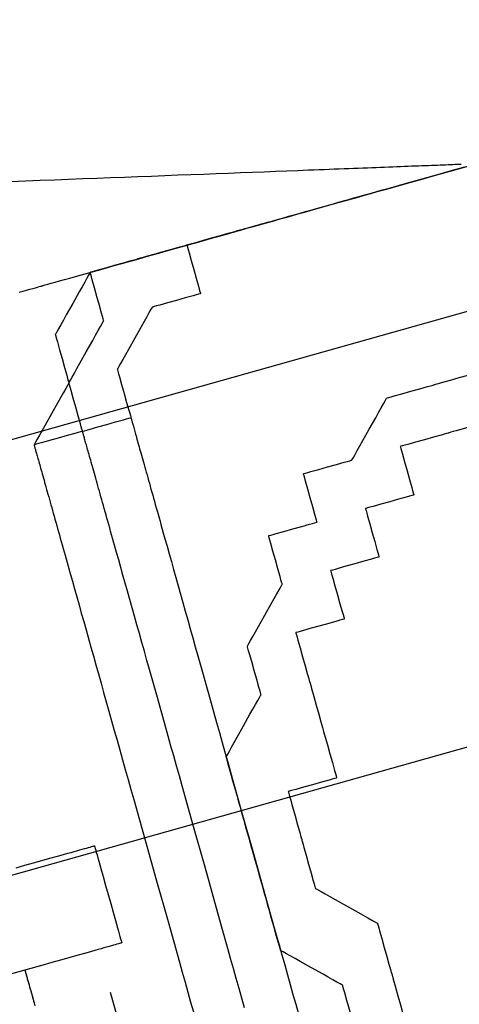
# Model space of a CAD drawing. Units: inches. Extents: x 489383 to 531433, y 6873187 to 6903074.
# Drawn here: x 521304 to 521305, y 6876400 to 6876401 of the extents above; entities that cross this region are included whole.
import ezdxf

# ---------------------------------------------------------------- set-up
doc = ezdxf.new("R2010")
doc.units = ezdxf.units.IN
doc.header["$LTSCALE"] = 0.4
doc.layers.add('CISM_01_LINHA_FINA', color=7, linetype='Continuous')

msp = doc.modelspace()

# ---------------------------------------------------------------- hatches: boundary and pattern name
at = {"layer": 'CISM_01_LINHA_FINA'}
h = msp.add_hatch(dxfattribs=at)
h.set_pattern_fill('EARTH', color=10, scale=0.128, angle=15.69623)
h.set_pattern_definition([(15.6962342, (537604.86115, 6789761.2337), (0.5625976926, 1.002382919), [0.8128, -0.8128]), (15.6962342, (537604.7787, 6789761.5272), (0.5625976926, 1.002382919), [0.8128, -0.8128]), (15.6962342, (537604.6962, 6789761.8206), (0.5625976926, 1.002382919), [0.8128, -0.8128]), (105.6962342, (537604.76656, 6789761.9459), (-1.002382919, 0.5625976926), [0.8128, -0.8128]), (105.6962342, (537605.06, 6789762.02835), (-1.002382919, 0.5625976926), [0.8128, -0.8128]), (105.6962342, (537605.3534, 6789762.1108), (-1.002382919, 0.5625976926), [0.8128, -0.8128])])
h.paths.add_polyline_path([(521308.19107, 6876406.16438), (521298.05506, 6876403.316), (521300.55716, 6876394.41225), (521310.69317, 6876397.26064)])

# ---------------------------------------------------------------- linework, layer by layer
at = {"layer": 'CISM_01_LINHA_FINA', "color": 10, "elevation": -6.70906}
for points in [[(521304.26338, 6876400.79534), (521304.27397, 6876400.79575), (521304.28449, 6876400.79615), (521304.29493, 6876400.79655), (521304.3053, 6876400.79695), (521304.31558, 6876400.79735), (521304.32576, 6876400.79774), (521304.33585, 6876400.79813), (521304.34584, 6876400.79851), (521304.35572, 6876400.79889), (521304.36549, 6876400.79926), (521304.37514, 6876400.79964), (521304.38466, 6876400.8), (521304.39406, 6876400.80036), (521304.40332, 6876400.80072), (521304.41245, 6876400.80107), (521304.42142, 6876400.80141), (521304.43025, 6876400.80175), (521304.43892, 6876400.80209), (521304.44743, 6876400.80241), (521304.45577, 6876400.80273), (521304.46394, 6876400.80305), (521304.47194, 6876400.80336), (521304.47975, 6876400.80366), (521304.48358, 6876400.8038), (521304.48737, 6876400.80395), (521304.49111, 6876400.80409), (521304.4948, 6876400.80423), (521304.49844, 6876400.80437), (521304.50203, 6876400.80451), (521304.50557, 6876400.80465), (521304.50906, 6876400.80478), (521304.51249, 6876400.80491), (521304.51587, 6876400.80504), (521304.5192, 6876400.80517), (521304.52247, 6876400.8053), (521304.52569, 6876400.80542), (521304.52885, 6876400.80554), (521304.53196, 6876400.80566), (521304.53501, 6876400.80578), (521304.538, 6876400.80589), (521304.54093, 6876400.80601), (521304.54381, 6876400.80612), (521304.54662, 6876400.80622), (521304.54937, 6876400.80633), (521304.55206, 6876400.80643), (521304.55469, 6876400.80654), (521304.55726, 6876400.80663), (521304.55977, 6876400.80673), (521304.56221, 6876400.80682), (521304.56458, 6876400.80692), (521304.56689, 6876400.807), (521304.56914, 6876400.80709), (521304.57132, 6876400.80717), (521304.57343, 6876400.80726), (521304.57547, 6876400.80733), (521304.57745, 6876400.80741), (521304.57935, 6876400.80748), (521304.58119, 6876400.80755), (521304.58296, 6876400.80762), (521304.58465, 6876400.80769), (521304.58627, 6876400.80775), (521304.58782, 6876400.80781), (521304.5893, 6876400.80786), (521304.5907, 6876400.80792)], [(521304.39133, 6876400.74901), (521304.39135, 6876400.74902), (521304.39141, 6876400.74903), (521304.39151, 6876400.74906), (521304.39164, 6876400.7491), (521304.39181, 6876400.74915), (521304.39202, 6876400.7492), (521304.39226, 6876400.74927), (521304.39255, 6876400.74935), (521304.39286, 6876400.74944), (521304.39322, 6876400.74954), (521304.39361, 6876400.74965), (521304.39403, 6876400.74977), (521304.39449, 6876400.7499), (521304.39499, 6876400.75004), (521304.39551, 6876400.75019), (521304.39608, 6876400.75034), (521304.39667, 6876400.75051), (521304.39731, 6876400.75069), (521304.39797, 6876400.75088), (521304.39867, 6876400.75107), (521304.3994, 6876400.75128), (521304.40016, 6876400.75149), (521304.40095, 6876400.75171), (521304.40178, 6876400.75195), (521304.40263, 6876400.75219), (521304.40352, 6876400.75244), (521304.40444, 6876400.75269), (521304.40539, 6876400.75296), (521304.40738, 6876400.75352), (521304.40949, 6876400.75411), (521304.41171, 6876400.75474), (521304.41405, 6876400.75539), (521304.4165, 6876400.75608), (521304.41905, 6876400.7568), (521304.42172, 6876400.75755), (521304.42449, 6876400.75833), (521304.42735, 6876400.75913), (521304.43032, 6876400.75997), (521304.43339, 6876400.76083), (521304.43655, 6876400.76172), (521304.4398, 6876400.76263), (521304.44314, 6876400.76357), (521304.44657, 6876400.76453), (521304.45008, 6876400.76552), (521304.45367, 6876400.76653), (521304.45735, 6876400.76756), (521304.4611, 6876400.76862), (521304.46493, 6876400.76969), (521304.46882, 6876400.77079), (521304.47279, 6876400.7719), (521304.47683, 6876400.77304), (521304.48093, 6876400.77419), (521304.4851, 6876400.77536), (521304.48932, 6876400.77655), (521304.49361, 6876400.77775), (521304.49795, 6876400.77897), (521304.50234, 6876400.78021), (521304.50678, 6876400.78145), (521304.51127, 6876400.78272), (521304.51581, 6876400.78399), (521304.52039, 6876400.78528), (521304.52501, 6876400.78658), (521304.52967, 6876400.78789), (521304.53437, 6876400.78921), (521304.5391, 6876400.79054), (521304.54386, 6876400.79187), (521304.55347, 6876400.79458), (521304.56318, 6876400.7973), (521304.57296, 6876400.80005), (521304.5828, 6876400.80282), (521304.60258, 6876400.80838)], [(521304.59303, 6876400.80569), (521304.58407, 6876400.80317), (521304.57517, 6876400.80067), (521304.56636, 6876400.7982), (521304.55766, 6876400.79575), (521304.55335, 6876400.79454), (521304.54908, 6876400.79334), (521304.54484, 6876400.79215), (521304.54065, 6876400.79097), (521304.53649, 6876400.7898), (521304.53237, 6876400.78865), (521304.5283, 6876400.7875), (521304.52427, 6876400.78637), (521304.52029, 6876400.78525), (521304.51637, 6876400.78415), (521304.51249, 6876400.78306), (521304.50868, 6876400.78199), (521304.50492, 6876400.78093), (521304.50121, 6876400.77989), (521304.49758, 6876400.77887), (521304.494, 6876400.77786), (521304.49049, 6876400.77688), (521304.48706, 6876400.77591), (521304.48369, 6876400.77496), (521304.48039, 6876400.77404), (521304.47717, 6876400.77313), (521304.47403, 6876400.77225), (521304.47097, 6876400.77139), (521304.46799, 6876400.77055), (521304.46509, 6876400.76974), (521304.46228, 6876400.76895), (521304.45956, 6876400.76819), (521304.45693, 6876400.76745), (521304.4544, 6876400.76673), (521304.45195, 6876400.76605), (521304.44961, 6876400.76539), (521304.44736, 6876400.76476), (521304.44522, 6876400.76416), (521304.44318, 6876400.76358), (521304.44125, 6876400.76304), (521304.43943, 6876400.76253), (521304.43772, 6876400.76205), (521304.43612, 6876400.7616), (521304.43463, 6876400.76118), (521304.43326, 6876400.7608), (521304.43202, 6876400.76044), (521304.43089, 6876400.76013), (521304.42989, 6876400.75985), (521304.42902, 6876400.7596), (521304.42827, 6876400.75939), (521304.42795, 6876400.7593), (521304.42765, 6876400.75922), (521304.4274, 6876400.75915), (521304.42717, 6876400.75908), (521304.42698, 6876400.75903), (521304.42682, 6876400.75898), (521304.4267, 6876400.75895), (521304.42661, 6876400.75893), (521304.42656, 6876400.75891), (521304.42654, 6876400.75891)], [(521304.39133, 6876400.74901), (521304.39173, 6876400.74912), (521304.39285, 6876400.74944), (521304.39458, 6876400.74992), (521304.39683, 6876400.75056), (521304.40247, 6876400.75214), (521304.40894, 6876400.75396), (521304.4154, 6876400.75578), (521304.42104, 6876400.75736), (521304.42329, 6876400.75799), (521304.42503, 6876400.75848), (521304.42615, 6876400.75879), (521304.42654, 6876400.75891)], [(521304.42654, 6876400.75891), (521304.42615, 6876400.75879), (521304.42503, 6876400.75848), (521304.42329, 6876400.75799), (521304.42104, 6876400.75736), (521304.4154, 6876400.75578), (521304.40894, 6876400.75396), (521304.40247, 6876400.75214), (521304.39683, 6876400.75056), (521304.39458, 6876400.74992), (521304.39285, 6876400.74944), (521304.39173, 6876400.74912), (521304.39133, 6876400.74901)], [(521304.28572, 6876400.71933), (521304.28579, 6876400.71935), (521304.28602, 6876400.71942), (521304.28639, 6876400.71952), (521304.2869, 6876400.71966), (521304.28755, 6876400.71985), (521304.28833, 6876400.72007), (521304.28923, 6876400.72032), (521304.29025, 6876400.72061), (521304.29265, 6876400.72128), (521304.29546, 6876400.72207), (521304.29867, 6876400.72297), (521304.30222, 6876400.72397), (521304.30608, 6876400.72505), (521304.31021, 6876400.72622), (521304.31458, 6876400.72744), (521304.31913, 6876400.72872), (521304.32867, 6876400.7314), (521304.33852, 6876400.73417), (521304.34837, 6876400.73694), (521304.35792, 6876400.73962), (521304.36247, 6876400.7409), (521304.36684, 6876400.74213), (521304.37097, 6876400.74329), (521304.37483, 6876400.74437), (521304.37838, 6876400.74537), (521304.38159, 6876400.74627), (521304.3844, 6876400.74706), (521304.38679, 6876400.74774), (521304.38782, 6876400.74802), (521304.38872, 6876400.74828), (521304.3895, 6876400.7485), (521304.39015, 6876400.74868), (521304.39066, 6876400.74882), (521304.39103, 6876400.74893), (521304.39126, 6876400.74899), (521304.39133, 6876400.74901)], [(521304.39133, 6876400.74901), (521304.39094, 6876400.7489), (521304.38982, 6876400.74859), (521304.38808, 6876400.7481), (521304.38583, 6876400.74747), (521304.38019, 6876400.74588), (521304.37373, 6876400.74406), (521304.36726, 6876400.74225), (521304.36162, 6876400.74066), (521304.35937, 6876400.74003), (521304.35764, 6876400.73954), (521304.35652, 6876400.73923), (521304.35612, 6876400.73912)], [(521304.35612, 6876400.73912), (521304.35652, 6876400.73923), (521304.35764, 6876400.73954), (521304.35937, 6876400.74003), (521304.36162, 6876400.74066), (521304.36726, 6876400.74225), (521304.37373, 6876400.74406), (521304.38019, 6876400.74588), (521304.38583, 6876400.74747), (521304.38808, 6876400.7481), (521304.38982, 6876400.74859), (521304.39094, 6876400.7489), (521304.39133, 6876400.74901)], [(521304.39133, 6876400.74901), (521304.39144, 6876400.74862), (521304.39176, 6876400.7475), (521304.39225, 6876400.74576), (521304.39288, 6876400.74351), (521304.39446, 6876400.73787), (521304.39628, 6876400.73141), (521304.3981, 6876400.72494), (521304.39968, 6876400.7193), (521304.40031, 6876400.71705), (521304.4008, 6876400.71531), (521304.40112, 6876400.7142), (521304.40123, 6876400.7138)], [(521304.35612, 6876400.73912), (521304.35573, 6876400.73901), (521304.35461, 6876400.73869), (521304.35287, 6876400.7382), (521304.35062, 6876400.73757), (521304.34498, 6876400.73599), (521304.33852, 6876400.73417), (521304.33205, 6876400.73235), (521304.32641, 6876400.73077), (521304.32416, 6876400.73014), (521304.32243, 6876400.72965), (521304.32131, 6876400.72933), (521304.32091, 6876400.72922)], [(521304.32091, 6876400.72922), (521304.32131, 6876400.72933), (521304.32243, 6876400.72965), (521304.32416, 6876400.73014), (521304.32641, 6876400.73077), (521304.33205, 6876400.73235), (521304.33852, 6876400.73417), (521304.34498, 6876400.73599), (521304.35062, 6876400.73757), (521304.35287, 6876400.7382), (521304.35461, 6876400.73869), (521304.35573, 6876400.73901), (521304.35612, 6876400.73912)], [(521304.32091, 6876400.72922), (521304.32084, 6876400.72909), (521304.32063, 6876400.72872), (521304.31983, 6876400.72728), (521304.31858, 6876400.72506), (521304.31696, 6876400.72218), (521304.31504, 6876400.71876), (521304.31291, 6876400.71495), (521304.30826, 6876400.70667), (521304.30362, 6876400.69839), (521304.30148, 6876400.69458), (521304.29956, 6876400.69117), (521304.29795, 6876400.68828), (521304.2967, 6876400.68606), (521304.2959, 6876400.68463), (521304.29568, 6876400.68425), (521304.29561, 6876400.68412)], [(521304.33081, 6876400.69401), (521304.3307, 6876400.69441), (521304.33038, 6876400.69553), (521304.32989, 6876400.69726), (521304.32926, 6876400.69951), (521304.32768, 6876400.70515), (521304.32586, 6876400.71162), (521304.32404, 6876400.71808), (521304.32246, 6876400.72372), (521304.32183, 6876400.72597), (521304.32134, 6876400.72771), (521304.32102, 6876400.72883), (521304.32091, 6876400.72922)], [(521304.26938, 6876400.71474), (521304.27214, 6876400.71552), (521304.27471, 6876400.71624), (521304.27708, 6876400.7169), (521304.27922, 6876400.71751), (521304.2811, 6876400.71803), (521304.28269, 6876400.71848), (521304.28398, 6876400.71884), (521304.28493, 6876400.71911), (521304.28551, 6876400.71927), (521304.28572, 6876400.71933)], [(521304.40123, 6876400.7138), (521304.40083, 6876400.71369), (521304.39971, 6876400.71338), (521304.39798, 6876400.71289), (521304.39573, 6876400.71226), (521304.39009, 6876400.71067), (521304.38362, 6876400.70885), (521304.37716, 6876400.70704), (521304.37152, 6876400.70545), (521304.36927, 6876400.70482), (521304.36753, 6876400.70433), (521304.36641, 6876400.70402), (521304.36602, 6876400.70391)], [(521304.36602, 6876400.70391), (521304.36595, 6876400.70378), (521304.36573, 6876400.7034), (521304.36493, 6876400.70197), (521304.36368, 6876400.69974), (521304.36206, 6876400.69686), (521304.36015, 6876400.69345), (521304.35801, 6876400.68964), (521304.35336, 6876400.68135), (521304.34871, 6876400.67307), (521304.34657, 6876400.66926), (521304.34466, 6876400.66585), (521304.34304, 6876400.66296), (521304.34179, 6876400.66074), (521304.34099, 6876400.65931), (521304.34077, 6876400.65893), (521304.3407, 6876400.6588)], [(521304.30551, 6876400.64891), (521304.30558, 6876400.64904), (521304.30579, 6876400.64942), (521304.30659, 6876400.65085), (521304.30784, 6876400.65307), (521304.30946, 6876400.65596), (521304.31137, 6876400.65937), (521304.31351, 6876400.66318), (521304.31816, 6876400.67146), (521304.3228, 6876400.67974), (521304.32494, 6876400.68355), (521304.32685, 6876400.68697), (521304.32847, 6876400.68985), (521304.32972, 6876400.69207), (521304.33052, 6876400.69351), (521304.33074, 6876400.69388), (521304.33081, 6876400.69401)], [(521304.29561, 6876400.68412), (521304.29572, 6876400.68373), (521304.29604, 6876400.68261), (521304.29652, 6876400.68087), (521304.29716, 6876400.67862), (521304.29874, 6876400.67298), (521304.30056, 6876400.66652), (521304.30237, 6876400.66005), (521304.30396, 6876400.65441), (521304.30459, 6876400.65216), (521304.30508, 6876400.65042), (521304.30539, 6876400.64931), (521304.30551, 6876400.64891)], [(521304.3407, 6876400.6588), (521304.34081, 6876400.65841), (521304.34113, 6876400.65729), (521304.34162, 6876400.65555), (521304.34225, 6876400.6533), (521304.34383, 6876400.64766), (521304.34565, 6876400.6412), (521304.34747, 6876400.63473), (521304.34905, 6876400.62909), (521304.34968, 6876400.62684), (521304.35017, 6876400.62511), (521304.35049, 6876400.62399), (521304.3506, 6876400.62359)], [(521304.57173, 6876400.64776), (521304.57213, 6876400.64787), (521304.57325, 6876400.64818), (521304.57498, 6876400.64867), (521304.57724, 6876400.64931), (521304.58287, 6876400.65089), (521304.58934, 6876400.65271), (521304.5958, 6876400.65452), (521304.60144, 6876400.65611), (521304.60369, 6876400.65674), (521304.60543, 6876400.65723), (521304.60655, 6876400.65754), (521304.60694, 6876400.65765)], [(521304.30551, 6876400.64891), (521304.30543, 6876400.64878), (521304.30522, 6876400.64841), (521304.30442, 6876400.64697), (521304.30317, 6876400.64475), (521304.30155, 6876400.64186), (521304.29963, 6876400.63845), (521304.2975, 6876400.63464), (521304.29285, 6876400.62636), (521304.2882, 6876400.61808), (521304.28606, 6876400.61427), (521304.28415, 6876400.61085), (521304.28253, 6876400.60797), (521304.28128, 6876400.60575), (521304.28047, 6876400.60431), (521304.28026, 6876400.60394), (521304.28019, 6876400.60381)], [(521304.3154, 6876400.6137), (521304.31529, 6876400.6141), (521304.31498, 6876400.61521), (521304.31449, 6876400.61695), (521304.31385, 6876400.6192), (521304.31227, 6876400.62484), (521304.31045, 6876400.63131), (521304.30864, 6876400.63777), (521304.30705, 6876400.64341), (521304.30642, 6876400.64566), (521304.30593, 6876400.6474), (521304.30562, 6876400.64852), (521304.30551, 6876400.64891)], [(521304.53654, 6876400.63787), (521304.53693, 6876400.63798), (521304.53805, 6876400.63829), (521304.53979, 6876400.63878), (521304.54204, 6876400.63941), (521304.54767, 6876400.641), (521304.55414, 6876400.64281), (521304.5606, 6876400.64463), (521304.56623, 6876400.64621), (521304.56849, 6876400.64685), (521304.57022, 6876400.64733), (521304.57134, 6876400.64765), (521304.57173, 6876400.64776)], [(521304.51122, 6876400.59276), (521304.51129, 6876400.59289), (521304.51151, 6876400.59327), (521304.51231, 6876400.5947), (521304.51356, 6876400.59693), (521304.51518, 6876400.59981), (521304.51709, 6876400.60323), (521304.51923, 6876400.60704), (521304.52388, 6876400.61532), (521304.52853, 6876400.6236), (521304.53067, 6876400.62741), (521304.53258, 6876400.63082), (521304.5342, 6876400.63371), (521304.53545, 6876400.63593), (521304.53625, 6876400.63736), (521304.53646, 6876400.63774), (521304.53654, 6876400.63787)], [(521304.3154, 6876400.6137), (521304.3158, 6876400.61381), (521304.31691, 6876400.61413), (521304.31865, 6876400.61461), (521304.3209, 6876400.61525), (521304.32654, 6876400.61683), (521304.333, 6876400.61865), (521304.33946, 6876400.62046), (521304.3451, 6876400.62205), (521304.34735, 6876400.62268), (521304.34908, 6876400.62317), (521304.3502, 6876400.62348), (521304.3506, 6876400.62359)], [(521304.3506, 6876400.62359), (521304.3506, 6876400.62356), (521304.35063, 6876400.62348), (521304.35067, 6876400.62333), (521304.35073, 6876400.62313), (521304.3508, 6876400.62288), (521304.35089, 6876400.62256), (521304.35099, 6876400.6222), (521304.35111, 6876400.62177), (521304.35124, 6876400.6213), (521304.35139, 6876400.62077), (521304.35156, 6876400.62018), (521304.35173, 6876400.61955), (521304.35193, 6876400.61886), (521304.35214, 6876400.61811), (521304.35236, 6876400.61732), (521304.3526, 6876400.61648), (521304.35285, 6876400.61558), (521304.35311, 6876400.61463), (521304.35339, 6876400.61364), (521304.35369, 6876400.61259), (521304.354, 6876400.6115), (521304.35432, 6876400.61036), (521304.35465, 6876400.60917), (521304.355, 6876400.60793), (521304.35536, 6876400.60664), (521304.35573, 6876400.60531), (521304.35612, 6876400.60393), (521304.35652, 6876400.60251), (521304.35694, 6876400.60104), (521304.35736, 6876400.59952), (521304.3578, 6876400.59796), (521304.35825, 6876400.59636), (521304.35871, 6876400.59472), (521304.35919, 6876400.59303), (521304.35967, 6876400.59129), (521304.36017, 6876400.58952), (521304.36068, 6876400.5877), (521304.3612, 6876400.58585), (521304.36174, 6876400.58395), (521304.36228, 6876400.58201), (521304.36284, 6876400.58003), (521304.3634, 6876400.57802), (521304.36398, 6876400.57596), (521304.36457, 6876400.57386), (521304.36517, 6876400.57173), (521304.36578, 6876400.56956), (521304.3664, 6876400.56735), (521304.36703, 6876400.56511), (521304.36767, 6876400.56283), (521304.36832, 6876400.56051), (521304.36898, 6876400.55816), (521304.36966, 6876400.55577), (521304.37034, 6876400.55335), (521304.37103, 6876400.55089), (521304.37173, 6876400.54841), (521304.37243, 6876400.54588), (521304.37315, 6876400.54333), (521304.37388, 6876400.54074), (521304.37536, 6876400.53547), (521304.37687, 6876400.53008), (521304.37842, 6876400.52457), (521304.38, 6876400.51894), (521304.38162, 6876400.5132), (521304.38326, 6876400.50736), (521304.38493, 6876400.5014), (521304.38664, 6876400.49535), (521304.38837, 6876400.48919), (521304.39012, 6876400.48295), (521304.3919, 6876400.47661), (521304.39371, 6876400.47018), (521304.39554, 6876400.46367), (521304.39739, 6876400.45709), (521304.39926, 6876400.45042), (521304.40115, 6876400.44368), (521304.40307, 6876400.43688), (521304.405, 6876400.43001), (521304.40695, 6876400.42307), (521304.40891, 6876400.41608), (521304.41089, 6876400.40904), (521304.41288, 6876400.40194), (521304.41489, 6876400.3948), (521304.41691, 6876400.38761), (521304.41894, 6876400.38038), (521304.42098, 6876400.37312), (521304.42303, 6876400.36583), (521304.42716, 6876400.35115), (521304.43131, 6876400.33639), (521304.43964, 6876400.30672), (521304.44798, 6876400.27706), (521304.45213, 6876400.26229), (521304.45625, 6876400.24762), (521304.4583, 6876400.24032), (521304.46034, 6876400.23306), (521304.46237, 6876400.22583), (521304.46439, 6876400.21865), (521304.4664, 6876400.2115), (521304.46839, 6876400.20441), (521304.47037, 6876400.19736), (521304.47234, 6876400.19037)], [(521304.61684, 6876400.62244), (521304.61644, 6876400.62233), (521304.61533, 6876400.62202), (521304.61359, 6876400.62153), (521304.61134, 6876400.6209), (521304.6057, 6876400.61931), (521304.59923, 6876400.6175), (521304.59277, 6876400.61568), (521304.58713, 6876400.6141), (521304.58488, 6876400.61346), (521304.58314, 6876400.61297), (521304.58202, 6876400.61266), (521304.58163, 6876400.61255)], [(521304.3154, 6876400.6137), (521304.315, 6876400.61359), (521304.31389, 6876400.61328), (521304.31215, 6876400.61279), (521304.3099, 6876400.61216), (521304.30426, 6876400.61057), (521304.2978, 6876400.60875), (521304.29133, 6876400.60694), (521304.28569, 6876400.60535), (521304.28344, 6876400.60472), (521304.2817, 6876400.60423), (521304.28059, 6876400.60392), (521304.28019, 6876400.60381)], [(521304.4332, 6876400.19452), (521304.4312, 6876400.20161), (521304.4292, 6876400.20876), (521304.42718, 6876400.21594), (521304.42515, 6876400.22317), (521304.4231, 6876400.23043), (521304.42105, 6876400.23773), (521304.41693, 6876400.2524), (521304.41278, 6876400.26716), (521304.40445, 6876400.29683), (521304.39611, 6876400.3265), (521304.39196, 6876400.34126), (521304.38784, 6876400.35594), (521304.38579, 6876400.36323), (521304.38375, 6876400.37049), (521304.38171, 6876400.37772), (521304.3797, 6876400.38491), (521304.37769, 6876400.39205), (521304.37569, 6876400.39915), (521304.37371, 6876400.40619), (521304.37175, 6876400.41318), (521304.3698, 6876400.42012), (521304.36787, 6876400.42699), (521304.36596, 6876400.43379), (521304.36406, 6876400.44053), (521304.36219, 6876400.44719), (521304.36034, 6876400.45378), (521304.35851, 6876400.46029), (521304.35671, 6876400.46672), (521304.35492, 6876400.47305), (521304.35317, 6876400.4793), (521304.35144, 6876400.48546), (521304.34974, 6876400.49151), (521304.34806, 6876400.49746), (521304.34642, 6876400.50331), (521304.34481, 6876400.50905), (521304.34323, 6876400.51468), (521304.34168, 6876400.52019), (521304.34016, 6876400.52558), (521304.33868, 6876400.53085), (521304.33796, 6876400.53344), (521304.33724, 6876400.53599), (521304.33653, 6876400.53851), (521304.33583, 6876400.541), (521304.33514, 6876400.54346), (521304.33446, 6876400.54588), (521304.33379, 6876400.54827), (521304.33313, 6876400.55062), (521304.33248, 6876400.55294), (521304.33184, 6876400.55522), (521304.3312, 6876400.55746), (521304.33058, 6876400.55967), (521304.32997, 6876400.56184), (521304.32937, 6876400.56397), (521304.32879, 6876400.56607), (521304.32821, 6876400.56812), (521304.32764, 6876400.57014), (521304.32709, 6876400.57212), (521304.32654, 6876400.57406), (521304.32601, 6876400.57596), (521304.32549, 6876400.57781), (521304.32498, 6876400.57963), (521304.32448, 6876400.5814), (521304.32399, 6876400.58314), (521304.32352, 6876400.58482), (521304.32305, 6876400.58647), (521304.3226, 6876400.58807), (521304.32216, 6876400.58963), (521304.32174, 6876400.59115), (521304.32133, 6876400.59262), (521304.32093, 6876400.59404), (521304.32054, 6876400.59542), (521304.32016, 6876400.59675), (521304.3198, 6876400.59804), (521304.31945, 6876400.59927), (521304.31912, 6876400.60047), (521304.3188, 6876400.60161), (521304.31849, 6876400.6027), (521304.3182, 6876400.60375), (521304.31792, 6876400.60474), (521304.31765, 6876400.60569), (521304.3174, 6876400.60658), (521304.31716, 6876400.60743), (521304.31694, 6876400.60822), (521304.31673, 6876400.60896), (521304.31654, 6876400.60965), (521304.31636, 6876400.61029), (521304.31619, 6876400.61088), (521304.31605, 6876400.61141), (521304.31591, 6876400.61188), (521304.31579, 6876400.61231), (521304.31569, 6876400.61267), (521304.3156, 6876400.61299), (521304.31553, 6876400.61324), (521304.31547, 6876400.61344), (521304.31543, 6876400.61359), (521304.31541, 6876400.61367), (521304.3154, 6876400.6137)], [(521304.58163, 6876400.61255), (521304.58123, 6876400.61244), (521304.58012, 6876400.61212), (521304.57838, 6876400.61164), (521304.57613, 6876400.611), (521304.57049, 6876400.60942), (521304.56403, 6876400.6076), (521304.55757, 6876400.60579), (521304.55193, 6876400.6042), (521304.54968, 6876400.60357), (521304.54794, 6876400.60308), (521304.54683, 6876400.60277), (521304.54643, 6876400.60266)], [(521304.28019, 6876400.60381), (521304.2802, 6876400.60378), (521304.28022, 6876400.60369), (521304.28026, 6876400.60355), (521304.28032, 6876400.60335), (521304.28039, 6876400.60309), (521304.28048, 6876400.60278), (521304.28058, 6876400.60241), (521304.2807, 6876400.60199), (521304.28084, 6876400.60151), (521304.28098, 6876400.60098), (521304.28115, 6876400.6004), (521304.28133, 6876400.59976), (521304.28152, 6876400.59907), (521304.28173, 6876400.59833), (521304.28195, 6876400.59753), (521304.28219, 6876400.59669), (521304.28244, 6876400.59579), (521304.28271, 6876400.59485), (521304.28299, 6876400.59385), (521304.28328, 6876400.59281), (521304.28359, 6876400.59171), (521304.28391, 6876400.59057), (521304.28424, 6876400.58938), (521304.28459, 6876400.58814), (521304.28495, 6876400.58686), (521304.28533, 6876400.58552), (521304.28572, 6876400.58415), (521304.28612, 6876400.58272), (521304.28653, 6876400.58125), (521304.28695, 6876400.57974), (521304.28739, 6876400.57818), (521304.28784, 6876400.57658), (521304.28831, 6876400.57493), (521304.28878, 6876400.57324), (521304.28927, 6876400.57151), (521304.28977, 6876400.56973), (521304.29028, 6876400.56792), (521304.2908, 6876400.56606), (521304.29133, 6876400.56416), (521304.29188, 6876400.56223), (521304.29243, 6876400.56025), (521304.293, 6876400.55823), (521304.29358, 6876400.55617), (521304.29416, 6876400.55408), (521304.29476, 6876400.55195), (521304.29537, 6876400.54977), (521304.29599, 6876400.54757), (521304.29663, 6876400.54532), (521304.29727, 6876400.54304), (521304.29792, 6876400.54072), (521304.29858, 6876400.53837), (521304.29925, 6876400.53599), (521304.29993, 6876400.53356), (521304.30062, 6876400.53111), (521304.30132, 6876400.52862), (521304.30203, 6876400.5261), (521304.30275, 6876400.52354), (521304.30347, 6876400.52096), (521304.30495, 6876400.51569), (521304.30647, 6876400.5103), (521304.30802, 6876400.50479), (521304.3096, 6876400.49916), (521304.31121, 6876400.49342), (521304.31285, 6876400.48757), (521304.31453, 6876400.48162), (521304.31623, 6876400.47556), (521304.31796, 6876400.46941), (521304.31971, 6876400.46316), (521304.3215, 6876400.45682), (521304.3233, 6876400.4504), (521304.32513, 6876400.44389), (521304.32698, 6876400.4373), (521304.32885, 6876400.43064), (521304.33075, 6876400.4239), (521304.33266, 6876400.41709), (521304.33459, 6876400.41022), (521304.33654, 6876400.40329), (521304.3385, 6876400.3963), (521304.34048, 6876400.38925), (521304.34248, 6876400.38216), (521304.34449, 6876400.37501), (521304.3465, 6876400.36783), (521304.34854, 6876400.3606), (521304.35058, 6876400.35334), (521304.35263, 6876400.34604), (521304.35675, 6876400.33137), (521304.3609, 6876400.31661), (521304.36924, 6876400.28694), (521304.37757, 6876400.25727), (521304.38172, 6876400.24251), (521304.38584, 6876400.22783), (521304.3879, 6876400.22054), (521304.38994, 6876400.21328), (521304.39197, 6876400.20605), (521304.39399, 6876400.19886), (521304.39599, 6876400.19172)], [(521304.54643, 6876400.60266), (521304.54654, 6876400.60226), (521304.54686, 6876400.60115), (521304.54735, 6876400.59941), (521304.54798, 6876400.59716), (521304.54956, 6876400.59152), (521304.55138, 6876400.58505), (521304.5532, 6876400.57859), (521304.55478, 6876400.57295), (521304.55541, 6876400.5707), (521304.5559, 6876400.56896), (521304.55622, 6876400.56784), (521304.55633, 6876400.56745)], [(521304.47601, 6876400.58287), (521304.47641, 6876400.58298), (521304.47753, 6876400.58329), (521304.47926, 6876400.58378), (521304.48151, 6876400.58442), (521304.48715, 6876400.586), (521304.49362, 6876400.58782), (521304.50008, 6876400.58963), (521304.50572, 6876400.59122), (521304.50797, 6876400.59185), (521304.50971, 6876400.59234), (521304.51083, 6876400.59265), (521304.51122, 6876400.59276)], [(521304.48591, 6876400.54766), (521304.4858, 6876400.54806), (521304.48548, 6876400.54917), (521304.48499, 6876400.55091), (521304.48436, 6876400.55316), (521304.48278, 6876400.5588), (521304.48096, 6876400.56526), (521304.47914, 6876400.57173), (521304.47756, 6876400.57737), (521304.47693, 6876400.57962), (521304.47644, 6876400.58136), (521304.47612, 6876400.58247), (521304.47601, 6876400.58287)], [(521304.55633, 6876400.56745), (521304.55593, 6876400.56734), (521304.55481, 6876400.56702), (521304.55308, 6876400.56654), (521304.55082, 6876400.5659), (521304.54519, 6876400.56432), (521304.53872, 6876400.5625), (521304.53226, 6876400.56069), (521304.52662, 6876400.5591), (521304.52437, 6876400.55847), (521304.52263, 6876400.55798), (521304.52151, 6876400.55767), (521304.52112, 6876400.55755)], [(521304.52112, 6876400.55755), (521304.52123, 6876400.55716), (521304.52154, 6876400.55604), (521304.52203, 6876400.5543), (521304.52266, 6876400.55205), (521304.52425, 6876400.54641), (521304.52606, 6876400.53995), (521304.52788, 6876400.53348), (521304.52947, 6876400.52785), (521304.5301, 6876400.52559), (521304.53059, 6876400.52386), (521304.5309, 6876400.52274), (521304.53101, 6876400.52234)], [(521304.4507, 6876400.53777), (521304.45109, 6876400.53788), (521304.45221, 6876400.53819), (521304.45395, 6876400.53868), (521304.4562, 6876400.53931), (521304.46184, 6876400.5409), (521304.4683, 6876400.54271), (521304.47477, 6876400.54453), (521304.48041, 6876400.54611), (521304.48266, 6876400.54675), (521304.48439, 6876400.54723), (521304.48551, 6876400.54755), (521304.48591, 6876400.54766)], [(521304.46059, 6876400.50256), (521304.46048, 6876400.50295), (521304.46017, 6876400.50407), (521304.45968, 6876400.5058), (521304.45905, 6876400.50806), (521304.45746, 6876400.5137), (521304.45564, 6876400.52016), (521304.45383, 6876400.52662), (521304.45224, 6876400.53226), (521304.45161, 6876400.53452), (521304.45112, 6876400.53625), (521304.45081, 6876400.53737), (521304.4507, 6876400.53777)], [(521304.53101, 6876400.52234), (521304.53062, 6876400.52223), (521304.5295, 6876400.52192), (521304.52776, 6876400.52143), (521304.52551, 6876400.5208), (521304.51987, 6876400.51921), (521304.51341, 6876400.5174), (521304.50694, 6876400.51558), (521304.5013, 6876400.514), (521304.49905, 6876400.51336), (521304.49731, 6876400.51287), (521304.4962, 6876400.51256), (521304.4958, 6876400.51245)], [(521304.4958, 6876400.51245), (521304.49591, 6876400.51205), (521304.49623, 6876400.51094), (521304.49671, 6876400.5092), (521304.49735, 6876400.50695), (521304.49893, 6876400.50131), (521304.50075, 6876400.49484), (521304.50257, 6876400.48838), (521304.50415, 6876400.48274), (521304.50478, 6876400.48049), (521304.50527, 6876400.47875), (521304.50558, 6876400.47764), (521304.5057, 6876400.47724)], [(521304.43528, 6876400.45745), (521304.43535, 6876400.45758), (521304.43556, 6876400.45796), (521304.43636, 6876400.45939), (521304.43761, 6876400.46161), (521304.43923, 6876400.4645), (521304.44115, 6876400.46791), (521304.44329, 6876400.47172), (521304.44793, 6876400.48), (521304.45258, 6876400.48828), (521304.45472, 6876400.49209), (521304.45664, 6876400.49551), (521304.45826, 6876400.49839), (521304.4595, 6876400.50062), (521304.46031, 6876400.50205), (521304.46052, 6876400.50243), (521304.46059, 6876400.50256)], [(521304.5057, 6876400.47724), (521304.5053, 6876400.47713), (521304.50418, 6876400.47681), (521304.50245, 6876400.47633), (521304.50019, 6876400.47569), (521304.49456, 6876400.47411), (521304.48809, 6876400.47229), (521304.48163, 6876400.47048), (521304.47599, 6876400.46889), (521304.47374, 6876400.46826), (521304.472, 6876400.46777), (521304.47088, 6876400.46746), (521304.47049, 6876400.46735)], [(521304.47049, 6876400.46735), (521304.4706, 6876400.46695), (521304.47091, 6876400.46583), (521304.4714, 6876400.4641), (521304.47203, 6876400.46184), (521304.47362, 6876400.4562), (521304.47543, 6876400.44974), (521304.47725, 6876400.44328), (521304.47883, 6876400.43764), (521304.47947, 6876400.43538), (521304.47996, 6876400.43365), (521304.48027, 6876400.43253), (521304.48038, 6876400.43214)], [(521304.44517, 6876400.42224), (521304.44506, 6876400.42264), (521304.44475, 6876400.42375), (521304.44426, 6876400.42549), (521304.44362, 6876400.42774), (521304.44204, 6876400.43338), (521304.44022, 6876400.43985), (521304.43841, 6876400.44631), (521304.43682, 6876400.45195), (521304.43619, 6876400.4542), (521304.4357, 6876400.45594), (521304.43539, 6876400.45706), (521304.43528, 6876400.45745)], [(521304.48038, 6876400.43214), (521304.48049, 6876400.43174), (521304.48081, 6876400.43062), (521304.48129, 6876400.42889), (521304.48193, 6876400.42664), (521304.48351, 6876400.421), (521304.48533, 6876400.41454), (521304.48714, 6876400.40808), (521304.48873, 6876400.40244), (521304.48936, 6876400.40019), (521304.48985, 6876400.39845), (521304.49016, 6876400.39733), (521304.49027, 6876400.39694)], [(521304.41985, 6876400.37715), (521304.41992, 6876400.37728), (521304.42014, 6876400.37766), (521304.42094, 6876400.37909), (521304.42219, 6876400.38131), (521304.42381, 6876400.3842), (521304.42572, 6876400.38761), (521304.42786, 6876400.39142), (521304.43251, 6876400.3997), (521304.43716, 6876400.40797), (521304.4393, 6876400.41178), (521304.44121, 6876400.4152), (521304.44283, 6876400.41808), (521304.44408, 6876400.4203), (521304.44489, 6876400.42173), (521304.4451, 6876400.42211), (521304.44517, 6876400.42224)], [(521304.49027, 6876400.39694), (521304.49038, 6876400.39654), (521304.4907, 6876400.39543), (521304.49118, 6876400.39369), (521304.49182, 6876400.39144), (521304.4934, 6876400.3858), (521304.49522, 6876400.37933), (521304.49704, 6876400.37287), (521304.49862, 6876400.36723), (521304.49925, 6876400.36498), (521304.49974, 6876400.36324), (521304.50005, 6876400.36212), (521304.50017, 6876400.36173)], [(521304.42975, 6876400.34194), (521304.42963, 6876400.34234), (521304.42932, 6876400.34345), (521304.42883, 6876400.34519), (521304.4282, 6876400.34744), (521304.42662, 6876400.35308), (521304.4248, 6876400.35954), (521304.42298, 6876400.36601), (521304.4214, 6876400.37165), (521304.42076, 6876400.3739), (521304.42028, 6876400.37564), (521304.41996, 6876400.37675), (521304.41985, 6876400.37715)], [(521304.50017, 6876400.36173), (521304.49977, 6876400.36162), (521304.49865, 6876400.3613), (521304.49692, 6876400.36082), (521304.49466, 6876400.36018), (521304.48903, 6876400.3586), (521304.48256, 6876400.35678), (521304.4761, 6876400.35496), (521304.47046, 6876400.35338), (521304.46821, 6876400.35275), (521304.46647, 6876400.35226), (521304.46535, 6876400.35195), (521304.46496, 6876400.35183)], [(521304.46496, 6876400.35183), (521304.46507, 6876400.35144), (521304.46538, 6876400.35032), (521304.46587, 6876400.34858), (521304.4665, 6876400.34633), (521304.46809, 6876400.34069), (521304.4699, 6876400.33423), (521304.47172, 6876400.32776), (521304.4733, 6876400.32213), (521304.47394, 6876400.31987), (521304.47443, 6876400.31814), (521304.47474, 6876400.31702), (521304.47485, 6876400.31662)], [(521304.43964, 6876400.30673), (521304.43953, 6876400.30713), (521304.43922, 6876400.30824), (521304.43873, 6876400.30998), (521304.43809, 6876400.31223), (521304.43651, 6876400.31787), (521304.43469, 6876400.32433), (521304.43288, 6876400.3308), (521304.43129, 6876400.33644), (521304.43066, 6876400.33869), (521304.43017, 6876400.34043), (521304.42986, 6876400.34154), (521304.42975, 6876400.34194)], [(521304.47485, 6876400.31662), (521304.47496, 6876400.31623), (521304.47528, 6876400.31511), (521304.47576, 6876400.31337), (521304.4764, 6876400.31112), (521304.47798, 6876400.30548), (521304.4798, 6876400.29902), (521304.48161, 6876400.29255), (521304.4832, 6876400.28692), (521304.48383, 6876400.28466), (521304.48432, 6876400.28293), (521304.48463, 6876400.28181), (521304.48475, 6876400.28141)], [(521304.32413, 6876400.31226), (521304.32403, 6876400.31223), (521304.32373, 6876400.31215), (521304.32323, 6876400.31201), (521304.32255, 6876400.31182), (521304.32169, 6876400.31157), (521304.32065, 6876400.31128), (521304.31944, 6876400.31094), (521304.31808, 6876400.31056), (521304.31656, 6876400.31013), (521304.31489, 6876400.30966), (521304.31308, 6876400.30915), (521304.31113, 6876400.30861), (521304.30906, 6876400.30802), (521304.30686, 6876400.30741), (521304.30455, 6876400.30676), (521304.30213, 6876400.30608), (521304.2996, 6876400.30537), (521304.29698, 6876400.30463), (521304.29147, 6876400.30308), (521304.28565, 6876400.30145), (521304.27957, 6876400.29974), (521304.27329, 6876400.29797), (521304.26685, 6876400.29616)], [(521304.32413, 6876400.31226), (521304.32419, 6876400.31206), (521304.32435, 6876400.31147), (521304.32462, 6876400.31052), (521304.32498, 6876400.30923), (521304.32543, 6876400.30764), (521304.32596, 6876400.30576), (521304.32656, 6876400.30362), (521304.32722, 6876400.30126), (521304.32794, 6876400.29868), (521304.32872, 6876400.29593), (521304.33039, 6876400.28998), (521304.33218, 6876400.28362), (521304.33402, 6876400.27705), (521304.33587, 6876400.27048), (521304.33766, 6876400.26412), (521304.33933, 6876400.25817), (521304.3401, 6876400.25542), (521304.34083, 6876400.25284), (521304.34149, 6876400.25047), (521304.34209, 6876400.24834), (521304.34262, 6876400.24646), (521304.34307, 6876400.24487), (521304.34343, 6876400.24358), (521304.3437, 6876400.24263), (521304.34386, 6876400.24204), (521304.34392, 6876400.24184)], [(521304.44954, 6876400.27152), (521304.44942, 6876400.27192), (521304.44911, 6876400.27303), (521304.44862, 6876400.27477), (521304.44799, 6876400.27702), (521304.4464, 6876400.28266), (521304.44459, 6876400.28912), (521304.44277, 6876400.29559), (521304.44119, 6876400.30123), (521304.44055, 6876400.30348), (521304.44007, 6876400.30522), (521304.43975, 6876400.30633), (521304.43964, 6876400.30673)], [(521304.48475, 6876400.28141), (521304.48487, 6876400.28134), (521304.48525, 6876400.28113), (521304.48668, 6876400.28033), (521304.48891, 6876400.27908), (521304.49179, 6876400.27746), (521304.49521, 6876400.27554), (521304.49902, 6876400.2734), (521304.5073, 6876400.26876), (521304.51558, 6876400.26411), (521304.51939, 6876400.26197), (521304.5228, 6876400.26005), (521304.52569, 6876400.25844), (521304.52791, 6876400.25719), (521304.52934, 6876400.25638), (521304.52972, 6876400.25617), (521304.52985, 6876400.2561)], [(521304.45943, 6876400.23631), (521304.45932, 6876400.23671), (521304.459, 6876400.23782), (521304.45852, 6876400.23956), (521304.45788, 6876400.24181), (521304.4563, 6876400.24745), (521304.45448, 6876400.25391), (521304.45267, 6876400.26038), (521304.45108, 6876400.26602), (521304.45045, 6876400.26827), (521304.44996, 6876400.27001), (521304.44965, 6876400.27112), (521304.44954, 6876400.27152)], [(521304.52985, 6876400.2561), (521304.52996, 6876400.2557), (521304.53027, 6876400.25459), (521304.53076, 6876400.25285), (521304.5314, 6876400.2506), (521304.53298, 6876400.24496), (521304.5348, 6876400.23849), (521304.53661, 6876400.23203), (521304.5382, 6876400.22639), (521304.53883, 6876400.22414), (521304.53932, 6876400.2224), (521304.53963, 6876400.22128), (521304.53974, 6876400.22089)], [(521304.34392, 6876400.24184), (521304.34382, 6876400.24181), (521304.34351, 6876400.24173), (521304.34302, 6876400.24159), (521304.34234, 6876400.2414), (521304.34147, 6876400.24115), (521304.34044, 6876400.24086), (521304.33923, 6876400.24052), (521304.33787, 6876400.24014), (521304.33635, 6876400.23971), (521304.33468, 6876400.23924), (521304.33287, 6876400.23873), (521304.33092, 6876400.23819), (521304.32885, 6876400.2376), (521304.32665, 6876400.23699), (521304.32434, 6876400.23634), (521304.32191, 6876400.23566), (521304.31939, 6876400.23495), (521304.31677, 6876400.23421), (521304.31126, 6876400.23266), (521304.30544, 6876400.23103), (521304.29936, 6876400.22932), (521304.29308, 6876400.22755), (521304.28664, 6876400.22574), (521304.27351, 6876400.22205), (521304.26037, 6876400.21836)], [(521304.50453, 6876400.21099), (521304.5044, 6876400.21107), (521304.50403, 6876400.21128), (521304.5026, 6876400.21208), (521304.50037, 6876400.21333), (521304.49749, 6876400.21495), (521304.49407, 6876400.21687), (521304.49026, 6876400.219), (521304.48198, 6876400.22365), (521304.4737, 6876400.2283), (521304.46989, 6876400.23044), (521304.46648, 6876400.23235), (521304.46359, 6876400.23397), (521304.46137, 6876400.23522), (521304.45994, 6876400.23603), (521304.45956, 6876400.23624), (521304.45943, 6876400.23631)], [(521304.2735, 6876400.22205), (521304.2735, 6876400.22203), (521304.27352, 6876400.22196), (521304.27356, 6876400.22185), (521304.2736, 6876400.22169), (521304.27366, 6876400.22149), (521304.27372, 6876400.22125), (521304.2738, 6876400.22097), (521304.2739, 6876400.22064), (521304.274, 6876400.22027), (521304.27412, 6876400.21985), (521304.27424, 6876400.2194), (521304.27438, 6876400.2189), (521304.27453, 6876400.21837), (521304.2747, 6876400.21779), (521304.27487, 6876400.21717), (521304.27505, 6876400.21651), (521304.27525, 6876400.21582), (521304.27546, 6876400.21508), (521304.27567, 6876400.21431), (521304.2759, 6876400.2135), (521304.27614, 6876400.21264), (521304.27639, 6876400.21176), (521304.27665, 6876400.21083), (521304.27692, 6876400.20987), (521304.2772, 6876400.20887), (521304.27749, 6876400.20783), (521304.2778, 6876400.20676), (521304.27811, 6876400.20565), (521304.27843, 6876400.20451), (521304.27876, 6876400.20333), (521304.2791, 6876400.20212), (521304.27945, 6876400.20087), (521304.27981, 6876400.19959), (521304.28018, 6876400.19828), (521304.28056, 6876400.19693)], [(521304.2735, 6876400.22205), (521304.27351, 6876400.222), (521304.27356, 6876400.22185), (521304.27363, 6876400.22159), (521304.27373, 6876400.22124), (521304.27385, 6876400.22079), (521304.274, 6876400.22025), (521304.27418, 6876400.21962), (521304.27439, 6876400.21889), (521304.27462, 6876400.21807), (521304.27487, 6876400.21716), (521304.27515, 6876400.21617), (521304.27546, 6876400.21509), (521304.27578, 6876400.21392), (521304.27613, 6876400.21268), (521304.2765, 6876400.21135), (521304.2769, 6876400.20995), (521304.27732, 6876400.20847), (521304.27775, 6876400.20691), (521304.27821, 6876400.20527), (521304.27869, 6876400.20357), (521304.27919, 6876400.20179), (521304.27971, 6876400.19995), (521304.28025, 6876400.19804), (521304.2808, 6876400.19606)], [(521304.53974, 6876400.22089), (521304.53986, 6876400.22049), (521304.54017, 6876400.21938), (521304.54066, 6876400.21764), (521304.54129, 6876400.21539), (521304.54287, 6876400.20975), (521304.54469, 6876400.20329), (521304.54651, 6876400.19683), (521304.54809, 6876400.19119), (521304.54872, 6876400.18894), (521304.54921, 6876400.1872), (521304.54952, 6876400.18609), (521304.54963, 6876400.18569)], [(521304.51443, 6876400.1758), (521304.51431, 6876400.17619), (521304.514, 6876400.17731), (521304.51351, 6876400.17905), (521304.51288, 6876400.1813), (521304.5113, 6876400.18693), (521304.50948, 6876400.1934), (521304.50766, 6876400.19986), (521304.50608, 6876400.20549), (521304.50545, 6876400.20775), (521304.50496, 6876400.20948), (521304.50465, 6876400.2106), (521304.50453, 6876400.21099)]]:
    msp.add_lwpolyline(points, dxfattribs=at)
at = {"layer": 'CISM_01_LINHA_FINA', "color": 10}
for radius in [15.36, 12.8]:
    msp.add_circle((521305.71063, 6876394.68756, -6.70906), radius, dxfattribs=at)

doc.saveas('drawing.dxf')
